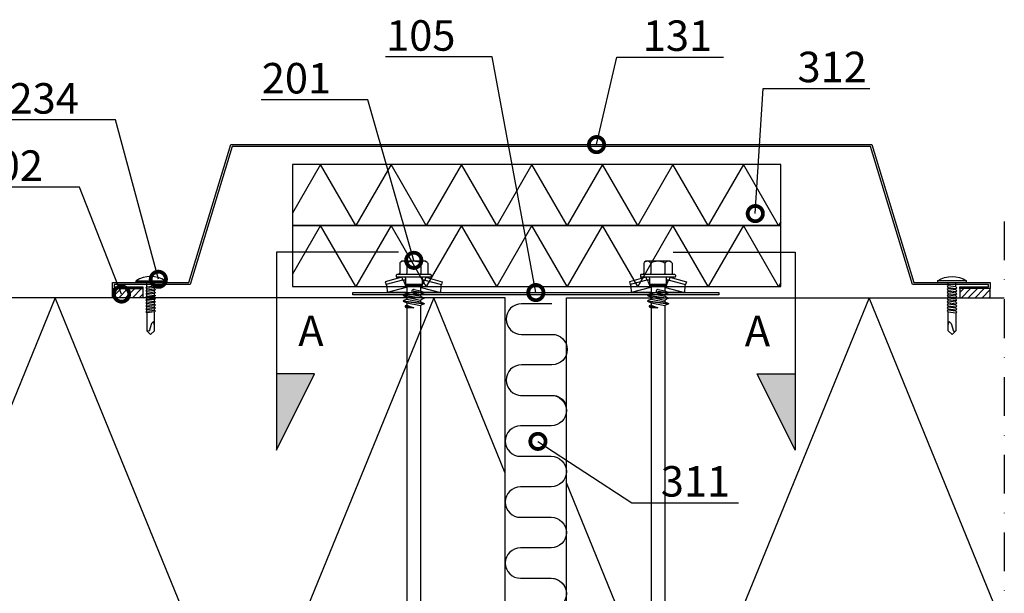
# Model space of a CAD drawing. Units: millimetres. Extents: x 781 to 8757, y 46 to 7726.
# Drawn here: x 3293 to 3616, y 4529 to 4717 of the extents above; entities that cross this region are included whole.
import ezdxf
from ezdxf import colors
from ezdxf.entities.mleader import LeaderData, LeaderLine
from ezdxf.enums import TextEntityAlignment as Align
from ezdxf.math import Vec2, Vec3

# ---------------------------------------------------------------- set-up
doc = ezdxf.new("R2010")
doc.units = ezdxf.units.MM
doc.linetypes.add('DASHDOT', pattern=[25.4, 12.7, -6.35, 0, -6.35])
doc.layers.get('0').update_dxf_attribs({"color": 1})
for name, color, linetype in [('S-ANNOTATION', 7, 'Continuous'), ('S-CONNECTORS', 7, 'Continuous'), ('S-FACADE', 7, 'Continuous'), ('S-MATERIALS', 2, 'Continuous'), ('S-TEXT', 4, 'Continuous')]:
    doc.layers.add(name, color=color, linetype=linetype)
doc.styles.add('Ruukki_det', font='arial.ttf')

# ---------------------------------------------------------------- blocks, each defined once
blk = doc.blocks.new('SDT14-S19-55_186(150)')
for p, q in [((-4, 10.274188), (-4.400802, 9.918457)), ((4, 10.274188), (-4, 10.274188)), ((4, 10.274188), (4.400802, 9.918457)), ((-4.618802, 9.674188), (-4.618802, 6.324188)), ((-2.309401, 9.674188), (-2.309401, 6.324188)), ((2.309401, 9.674188), (2.309401, 6.324188)), ((4.618802, 9.674188), (4.618802, 6.324188)), ((-3.90882, 5.024188), (-9.35, 3.566229)), ((-9.35, 3.566229), (-9.09118, 2.600299)), ((-3.65, 4.058258), (-9.09118, 2.600299)), ((-5.75, 5.724188), (-5.75, 5.224188)), ((5.55, 5.924188), (-5.55, 5.924188)), ((5.55, 5.024188), (-5.55, 5.024188)), ((-3.90882, 5.024188), (-3.65, 4.058258)), ((-2.76, 4.058258), (-3.65, 4.058258)), ((-3.274515, 3.751722), (-2.45, 1.688079)), ((-2.76, 4.724188), (-2.76, 2.684188)), ((3.274515, 3.751722), (2.45, 1.688079)), ((2.76, 4.724188), (2.76, 2.684188)), ((3.65, 4.058258), (2.76, 4.058258)), ((3.90882, 5.024188), (3.65, 4.058258)), ((3.65, 4.058258), (9.09118, 2.600299)), ((3.90882, 5.024188), (9.35, 3.566229)), ((5.75, 5.724188), (5.75, 5.224188)), ((9.35, 3.566229), (9.09118, 2.600299)), ((-8.825993, 2.176154), (-8.75, 0)), ((-2.45, 1.688079), (-8.75, 0)), ((-2.25, 0), (-8.75, 0)), ((-2.76, 2.684188), (-2.25, 2.174188)), ((2.76, 2.684188), (-2.76, 2.684188)), ((-2.25, 1.688079), (-2.45, 1.688079)), ((-2.25, 2.174188), (-2.25, -0.321347)), ((2.25, 2.174188), (-2.25, 2.174188)), ((-0.047427, 0.446202), (-0.050882, 0.41986)), ((-0.050882, 0.41986), (-0.040703, 0.39532)), ((-0.031264, 0.467287), (-0.047427, 0.446202)), ((-0.040703, 0.39532), (-0.019618, 0.379157)), ((-0.006724, 0.477466), (-0.031264, 0.467287)), ((-0.019618, 0.379157), (3.45, -0.075916)), ((-0.006724, 0.477466), (3.45, 0.024084)), ((0.117826, 1.012457), (2.25, 0.583653)), ((2.76, 2.684188), (2.25, 2.174188)), ((2.25, 2.174188), (2.25, 0.583653)), ((2.45, 1.688079), (2.25, 1.688079)), ((2.25, 0.583653), (3.45, 0.024084)), ((2.45, 1.688079), (8.75, 0)), ((3.45, 0.024084), (3.45, -0.075916)), ((8.75, 0), (3.45, 0)), ((8.825993, 2.176154), (8.75, 0)), ((-2.25, -0.321347), (-3.45, -0.880916)), ((-3.45, -0.880916), (-3.45, -0.980916)), ((-3.45, -0.880916), (3.45, -1.785916)), ((-3.45, -0.980916), (-2.25, -1.540485)), ((-3.45, -0.980916), (3.45, -1.885916)), ((-2.25, -2.131347), (-3.45, -2.690916)), ((-3.45, -2.690916), (3.45, -3.595916)), ((-3.45, -2.690916), (-3.45, -2.790916)), ((-3.45, -2.790916), (3.45, -3.695916)), ((-3.45, -2.790916), (-2.25, -3.350485)), ((-2.25, -0.321347), (2.25, -1.226347)), ((-2.25, -1.540485), (-2.25, -2.131347)), ((-2.25, -1.540485), (2.25, -2.445485)), ((-2.25, -2.131347), (2.25, -3.036347)), ((-0.117826, -0.159289), (2.25, -0.635485)), ((3.45, -0.075916), (2.25, -0.635485)), ((2.25, -0.635485), (2.25, -1.226347)), ((2.25, -1.226347), (3.45, -1.785916)), ((3.45, -1.885916), (2.25, -2.445485)), ((2.25, -2.445485), (2.25, -3.036347)), ((2.25, -3.036347), (3.45, -3.595916)), ((3.45, -1.785916), (3.45, -1.885916)), ((-2.25, -4.098416), (-2.85, -4.3782)), ((-2.85, -4.3782), (-2.85, -4.723631)), ((-2.85, -4.3782), (0, -5.003416)), ((-2.85, -4.723631), (-2.25, -5.003416)), ((-2.85, -4.723631), (0, -5.003416)), ((-2.25, -3.350485), (2.25, -4.255485)), ((-2.25, -3.350485), (-2.25, -4.098416)), ((-2.25, -4.098416), (0, -5.003416)), ((0, -5.003416), (-2.25, -5.003416)), ((-2.25, -5.003416), (-2.25, -115.397396)), ((3.45, -3.695916), (2.25, -4.255485)), ((2.25, -4.255485), (2.25, -115.397396)), ((3.45, -3.595916), (3.45, -3.695916)), ((2.25, -115.397396), (-2.25, -115.397396)), ((-2.25, -115.397396), (2.7, -115.657203)), ((-2.25, -115.397396), (2.7, -115.807203)), ((-2.25, -115.397396), (2.035, -116.191141)), ((-2.25, -115.397396), (-2.035, -116.178266)), ((2.7, -115.807203), (2.035, -116.191141)), ((2.25, -115.397396), (2.7, -115.657203)), ((2.7, -115.657203), (2.7, -115.807203)), ((-2.035, -116.178266), (-2.7, -116.562203)), ((-2.7, -116.562203), (2.7, -117.467203)), ((-2.7, -116.562203), (-2.7, -116.712203)), ((-2.7, -116.712203), (2.7, -117.617203)), ((-2.7, -116.712203), (-2.035, -117.096141)), ((-2.035, -117.988266), (-2.7, -118.372203)), ((-2.7, -118.372203), (-2.7, -118.522203)), ((-2.7, -118.372203), (2.7, -119.277203)), ((-2.7, -118.522203), (-2.035, -118.906141)), ((-2.7, -118.522203), (2.7, -119.427203)), ((-2.035, -116.178266), (2.035, -117.083266)), ((-2.035, -117.096141), (-2.035, -117.988266)), ((-2.035, -117.096141), (2.035, -118.001141)), ((-2.035, -117.988266), (2.035, -118.893266)), ((-2.035, -118.906141), (2.035, -119.811141)), ((-2.035, -118.906141), (-2.035, -119.798266)), ((2.035, -116.191141), (2.035, -117.083266)), ((2.035, -117.083266), (2.7, -117.467203)), ((2.7, -117.617203), (2.035, -118.001141)), ((2.035, -118.001141), (2.035, -118.893266)), ((2.035, -118.893266), (2.7, -119.277203)), ((2.7, -117.467203), (2.7, -117.617203)), ((2.7, -119.277203), (2.7, -119.427203)), ((-2.035, -119.798266), (-2.7, -120.182203)), ((-2.7, -120.182203), (2.7, -121.087203)), ((-2.7, -120.182203), (-2.7, -120.332203)), ((-2.7, -120.332203), (2.7, -121.237203)), ((-2.7, -120.332203), (-2.035, -120.716141)), ((-2.035, -121.608266), (-2.7, -121.992203)), ((-2.7, -121.992203), (-2.7, -122.142203)), ((-2.7, -121.992203), (2.7, -122.897203)), ((-2.7, -122.142203), (-2.035, -122.526141)), ((-2.7, -122.142203), (2.7, -123.047203)), ((-2.035, -119.798266), (2.035, -120.703266)), ((-2.035, -120.716141), (2.035, -121.621141)), ((-2.035, -120.716141), (-2.035, -121.608266)), ((-2.035, -121.608266), (2.035, -122.513266)), ((-2.035, -122.526141), (-2.035, -123.418266)), ((-2.035, -122.526141), (2.035, -123.431141)), ((2.7, -119.427203), (2.035, -119.811141)), ((2.035, -119.811141), (2.035, -120.703266)), ((2.035, -120.703266), (2.7, -121.087203)), ((2.7, -121.237203), (2.035, -121.621141)), ((2.035, -121.621141), (2.035, -122.513266)), ((2.035, -122.513266), (2.7, -122.897203)), ((2.7, -121.087203), (2.7, -121.237203)), ((-2.035, -123.418266), (-2.7, -123.802203)), ((-2.7, -123.802203), (2.7, -124.707203)), ((-2.7, -123.802203), (-2.7, -123.952203)), ((-2.7, -123.952203), (2.7, -124.857203)), ((-2.7, -123.952203), (-2.035, -124.336141)), ((-2.035, -125.228266), (-2.7, -125.612203)), ((-2.7, -125.612203), (-2.7, -125.762203)), ((-2.7, -125.612203), (2.7, -126.517203)), ((-2.7, -125.762203), (-2.035, -126.146141)), ((-2.7, -125.762203), (2.7, -126.667203)), ((-2.035, -123.418266), (2.035, -124.323266)), ((-2.035, -124.336141), (2.035, -125.241141)), ((-2.035, -124.336141), (-2.035, -125.228266)), ((-2.035, -125.228266), (2.035, -126.133266)), ((2.7, -123.047203), (2.035, -123.431141)), ((2.035, -123.431141), (2.035, -124.323266)), ((2.035, -124.323266), (2.7, -124.707203)), ((2.7, -124.857203), (2.035, -125.241141)), ((2.035, -125.241141), (2.035, -126.133266)), ((2.7, -122.897203), (2.7, -123.047203)), ((2.7, -124.707203), (2.7, -124.857203)), ((-2.035, -127.038266), (-2.7, -127.422203)), ((-2.7, -127.422203), (2.7, -128.327203)), ((-2.7, -127.422203), (-2.7, -127.572203)), ((-2.7, -127.572203), (2.7, -128.477203)), ((-2.7, -127.572203), (-2.035, -127.956141)), ((-2.035, -128.848266), (-2.7, -129.232203)), ((-2.035, -126.146141), (-2.035, -127.038266)), ((-2.035, -126.146141), (2.035, -127.051141)), ((-2.035, -127.038266), (2.035, -127.943266)), ((-2.035, -127.956141), (2.035, -128.861141)), ((-2.035, -127.956141), (-2.035, -128.848266)), ((-2.035, -128.848266), (2.035, -129.753266)), ((2.035, -126.133266), (2.7, -126.517203)), ((2.7, -126.667203), (2.035, -127.051141)), ((2.035, -127.051141), (2.035, -127.943266)), ((2.035, -127.943266), (2.7, -128.327203)), ((2.7, -128.477203), (2.035, -128.861141)), ((2.035, -128.861141), (2.035, -129.753266)), ((2.7, -126.517203), (2.7, -126.667203)), ((2.7, -128.327203), (2.7, -128.477203)), ((-2.7, -129.232203), (-2.7, -129.382203)), ((-2.7, -129.232203), (2.7, -130.137203)), ((-2.7, -129.382203), (-2.035, -129.766141)), ((-2.7, -129.382203), (2.7, -130.287203)), ((-2.035, -130.658266), (-2.7, -131.042203)), ((-2.7, -131.042203), (2.7, -131.947203)), ((-2.7, -131.042203), (-2.7, -131.192203)), ((-2.7, -131.192203), (2.7, -132.097203)), ((-2.7, -131.192203), (-2.035, -131.576141)), ((-2.035, -129.766141), (-2.035, -130.658266)), ((-2.035, -129.766141), (2.035, -130.671141)), ((-2.035, -130.658266), (2.035, -131.563266)), ((-2.035, -131.576141), (2.035, -132.481141)), ((-2.035, -131.576141), (-2.035, -132.468266)), ((2.035, -129.753266), (2.7, -130.137203)), ((2.7, -130.287203), (2.035, -130.671141)), ((2.035, -130.671141), (2.035, -131.563266)), ((2.035, -131.563266), (2.7, -131.947203)), ((2.7, -132.097203), (2.035, -132.481141)), ((2.7, -130.137203), (2.7, -130.287203)), ((2.7, -131.947203), (2.7, -132.097203)), ((-2.035, -132.468266), (-2.7, -132.852203)), ((-2.7, -132.852203), (-2.7, -133.002203)), ((-2.7, -132.852203), (2.7, -133.757203)), ((-2.7, -133.002203), (-2.035, -133.386141)), ((-2.7, -133.002203), (2.7, -133.907203)), ((-2.035, -134.278266), (-2.7, -134.662203)), ((-2.7, -134.662203), (2.7, -135.567203)), ((-2.7, -134.662203), (-2.7, -134.812203)), ((-2.7, -134.812203), (2.7, -135.717203)), ((-2.7, -134.812203), (-2.035, -135.196141)), ((-2.035, -132.468266), (2.035, -133.373266)), ((-2.035, -133.386141), (-2.035, -134.278266)), ((-2.035, -133.386141), (2.035, -134.291141)), ((-2.035, -134.278266), (2.035, -135.183266)), ((-2.035, -135.196141), (2.035, -136.101141)), ((-2.035, -135.196141), (-2.035, -136.088266)), ((2.035, -132.481141), (2.035, -133.373266)), ((2.035, -133.373266), (2.7, -133.757203)), ((2.7, -133.907203), (2.035, -134.291141)), ((2.035, -134.291141), (2.035, -135.183266)), ((2.035, -135.183266), (2.7, -135.567203)), ((2.7, -133.757203), (2.7, -133.907203)), ((-2.035, -136.088266), (-2.7, -136.472203)), ((-2.7, -136.472203), (-2.7, -136.622203)), ((-2.7, -136.472203), (2.7, -137.377203)), ((-2.7, -136.622203), (-2.035, -137.006141)), ((-2.7, -136.622203), (2.7, -137.527203)), ((-2.035, -137.898266), (-2.7, -138.282203)), ((-2.7, -138.282203), (2.7, -139.187203)), ((-2.7, -138.282203), (-2.7, -138.432203)), ((-2.7, -138.432203), (2.7, -139.337203)), ((-2.7, -138.432203), (-2.035, -138.816141)), ((-2.035, -136.088266), (2.035, -136.993266)), ((-2.035, -137.006141), (-2.035, -137.898266)), ((-2.035, -137.006141), (2.035, -137.911141)), ((-2.035, -137.898266), (2.035, -138.803266)), ((2.7, -135.717203), (2.035, -136.101141)), ((2.035, -136.101141), (2.035, -136.993266)), ((2.035, -136.993266), (2.7, -137.377203)), ((2.7, -137.527203), (2.035, -137.911141)), ((2.035, -137.911141), (2.035, -138.803266)), ((2.7, -135.567203), (2.7, -135.717203)), ((2.7, -137.377203), (2.7, -137.527203)), ((-2.035, -139.708266), (-2.7, -140.092203)), ((-2.7, -140.092203), (-2.7, -140.242203)), ((-2.7, -140.092203), (2.7, -140.997203)), ((-2.7, -140.242203), (-2.035, -140.626141)), ((-2.7, -140.242203), (2.7, -141.147203)), ((-2.035, -141.518266), (-2.7, -141.902203)), ((-2.7, -141.902203), (2.7, -142.807203)), ((-2.7, -141.902203), (-2.7, -142.052203)), ((-2.035, -138.816141), (2.035, -139.721141)), ((-2.035, -138.816141), (-2.035, -139.708266)), ((-2.035, -139.708266), (2.035, -140.613266)), ((-2.035, -140.626141), (-2.035, -141.518266)), ((-2.035, -140.626141), (2.035, -141.531141)), ((-2.035, -141.518266), (2.035, -142.423266)), ((2.035, -138.803266), (2.7, -139.187203)), ((2.7, -139.337203), (2.035, -139.721141)), ((2.035, -139.721141), (2.035, -140.613266)), ((2.035, -140.613266), (2.7, -140.997203)), ((2.7, -141.147203), (2.035, -141.531141)), ((2.035, -141.531141), (2.035, -142.423266)), ((2.7, -139.187203), (2.7, -139.337203)), ((2.7, -140.997203), (2.7, -141.147203)), ((-2.7, -142.052203), (2.7, -142.957203)), ((-2.7, -142.052203), (-2.035, -142.436141)), ((-2.035, -143.328266), (-2.7, -143.712203)), ((-2.7, -143.712203), (-2.7, -143.862203)), ((-2.7, -143.712203), (2.7, -144.617203)), ((-2.7, -143.862203), (-2.035, -144.246141)), ((-2.7, -143.862203), (2.7, -144.767203)), ((-2.035, -145.138266), (-2.7, -145.522203)), ((-2.035, -142.436141), (2.035, -143.341141)), ((-2.035, -142.436141), (-2.035, -143.328266)), ((-2.035, -143.328266), (2.035, -144.233266)), ((-2.035, -144.246141), (-2.035, -145.138266)), ((-2.035, -144.246141), (2.035, -145.151141)), ((-2.035, -145.138266), (2.035, -146.043266)), ((2.035, -142.423266), (2.7, -142.807203)), ((2.7, -142.957203), (2.035, -143.341141)), ((2.035, -143.341141), (2.035, -144.233266)), ((2.035, -144.233266), (2.7, -144.617203)), ((2.7, -144.767203), (2.035, -145.151141)), ((2.035, -145.151141), (2.035, -146.043266)), ((2.7, -142.807203), (2.7, -142.957203)), ((2.7, -144.617203), (2.7, -144.767203)), ((-2.7, -145.522203), (2.7, -146.427203)), ((-2.7, -145.522203), (-2.7, -145.672203)), ((-2.7, -145.672203), (2.7, -146.577203)), ((-2.7, -145.672203), (-2.035, -146.056141)), ((-2.035, -146.948266), (-2.7, -147.332203)), ((-2.7, -147.332203), (-2.7, -147.482203)), ((-2.7, -147.332203), (2.7, -148.237203)), ((-2.7, -147.482203), (-2.035, -147.866141)), ((-2.7, -147.482203), (2.7, -148.387203)), ((-2.035, -146.056141), (2.035, -146.961141)), ((-2.035, -146.056141), (-2.035, -146.948266)), ((-2.035, -146.948266), (2.035, -147.853266)), ((-2.035, -147.866141), (-2.035, -148.758266)), ((-2.035, -147.866141), (2.035, -148.771141)), ((2.035, -146.043266), (2.7, -146.427203)), ((2.7, -146.577203), (2.035, -146.961141)), ((2.035, -146.961141), (2.035, -147.853266)), ((2.035, -147.853266), (2.7, -148.237203)), ((2.7, -148.387203), (2.035, -148.771141)), ((2.7, -146.427203), (2.7, -146.577203)), ((2.7, -148.237203), (2.7, -148.387203)), ((-2.035, -148.758266), (-2.7, -149.142203)), ((-2.7, -149.142203), (2.7, -150.047203)), ((-2.7, -149.142203), (-2.7, -149.292203)), ((-2.7, -149.292203), (2.7, -150.197203)), ((-2.7, -149.292203), (-2.035, -149.676141)), ((-2.035, -150.568266), (-2.7, -150.952203)), ((-2.7, -150.952203), (-2.7, -151.102203)), ((-2.7, -150.952203), (2.7, -151.857203)), ((-2.7, -151.102203), (-2.035, -151.486141)), ((-2.7, -151.102203), (2.7, -152.007203)), ((-2.035, -148.758266), (2.035, -149.663266)), ((-2.035, -149.676141), (2.035, -150.581141)), ((-2.035, -149.676141), (-2.035, -150.568266)), ((-2.035, -150.568266), (2.035, -151.473266)), ((-2.035, -151.486141), (-2.035, -152.378266)), ((-2.035, -151.486141), (2.035, -152.391141)), ((2.035, -148.771141), (2.035, -149.663266)), ((2.035, -149.663266), (2.7, -150.047203)), ((2.7, -150.197203), (2.035, -150.581141)), ((2.035, -150.581141), (2.035, -151.473266)), ((2.035, -151.473266), (2.7, -151.857203)), ((2.7, -150.047203), (2.7, -150.197203)), ((-2.035, -152.378266), (-2.7, -152.762203)), ((-2.7, -152.762203), (2.7, -153.667203)), ((-2.7, -152.762203), (-2.7, -152.912203)), ((-2.7, -152.912203), (2.7, -153.817203)), ((-2.7, -152.912203), (-2.035, -153.296141)), ((-2.035, -154.188266), (-2.7, -154.572203)), ((-2.7, -154.572203), (-2.7, -154.722203)), ((-2.7, -154.572203), (2.7, -155.477203)), ((-2.7, -154.722203), (-2.035, -155.106141)), ((-2.7, -154.722203), (2.7, -155.627203)), ((-2.035, -152.378266), (2.035, -153.283266)), ((-2.035, -153.296141), (2.035, -154.201141)), ((-2.035, -153.296141), (-2.035, -154.188266)), ((-2.035, -154.188266), (2.035, -155.093266)), ((2.7, -152.007203), (2.035, -152.391141)), ((2.035, -152.391141), (2.035, -153.283266)), ((2.035, -153.283266), (2.7, -153.667203)), ((2.7, -153.817203), (2.035, -154.201141)), ((2.035, -154.201141), (2.035, -155.093266)), ((2.7, -151.857203), (2.7, -152.007203)), ((2.7, -153.667203), (2.7, -153.817203)), ((-2.035, -155.998266), (-2.7, -156.382203)), ((-2.7, -156.382203), (2.7, -157.287203)), ((-2.7, -156.382203), (-2.7, -156.532203)), ((-2.7, -156.532203), (2.7, -157.437203)), ((-2.7, -156.532203), (-2.035, -156.916141)), ((-2.035, -157.808266), (-2.7, -158.192203)), ((-2.035, -155.106141), (-2.035, -155.998266)), ((-2.035, -155.106141), (2.035, -156.011141)), ((-2.035, -155.998266), (2.035, -156.903266)), ((-2.035, -156.916141), (2.035, -157.821141)), ((-2.035, -156.916141), (-2.035, -157.808266)), ((-2.035, -157.808266), (2.035, -158.713266)), ((2.035, -155.093266), (2.7, -155.477203)), ((2.7, -155.627203), (2.035, -156.011141)), ((2.035, -156.011141), (2.035, -156.903266)), ((2.035, -156.903266), (2.7, -157.287203)), ((2.7, -157.437203), (2.035, -157.821141)), ((2.035, -157.821141), (2.035, -158.713266)), ((2.7, -155.477203), (2.7, -155.627203)), ((2.7, -157.287203), (2.7, -157.437203)), ((-2.7, -158.192203), (-2.7, -158.342203)), ((-2.7, -158.192203), (2.7, -159.097203)), ((-2.7, -158.342203), (-2.035, -158.726141)), ((-2.7, -158.342203), (2.7, -159.247203)), ((-2.035, -159.618266), (-2.7, -160.002203)), ((-2.7, -160.002203), (2.7, -160.907203)), ((-2.7, -160.002203), (-2.7, -160.152203)), ((-2.7, -160.152203), (2.7, -161.057203)), ((-2.7, -160.152203), (-2.035, -160.536141)), ((-2.035, -158.726141), (-2.035, -159.618266)), ((-2.035, -158.726141), (2.035, -159.631141)), ((-2.035, -159.618266), (2.035, -160.523266)), ((-2.035, -160.536141), (2.035, -161.441141)), ((-2.035, -160.536141), (-2.035, -161.428266)), ((2.035, -158.713266), (2.7, -159.097203)), ((2.7, -159.247203), (2.035, -159.631141)), ((2.035, -159.631141), (2.035, -160.523266)), ((2.035, -160.523266), (2.7, -160.907203)), ((2.7, -161.057203), (2.035, -161.441141)), ((2.7, -159.097203), (2.7, -159.247203)), ((2.7, -160.907203), (2.7, -161.057203)), ((-2.035, -161.428266), (-2.7, -161.812203)), ((-2.7, -161.812203), (-2.7, -161.962203)), ((-2.7, -161.812203), (-1.487016, -162.015491)), ((-2.7, -161.962203), (-2.035, -162.346141)), ((-2.7, -161.962203), (-1.703855, -162.12915)), ((-2.08559, -163.267473), (-2.7, -163.622203)), ((-2.7, -163.622203), (-2.7, -163.772203)), ((-2.7, -163.772203), (-2.188899, -164.067288)), ((-2.188899, -164.067288), (-2.34402, -165.268227)), ((-2.005276, -162.645694), (-2.08559, -163.267473)), ((-2.035, -161.428266), (2.035, -162.333266)), ((-2.035, -162.346141), (-2.035, -162.875812)), ((-2.035, -162.346141), (-1.915832, -162.372639)), ((-0.775355, -162.13476), (2.7, -162.717203)), ((-0.60742, -162.312904), (2.7, -162.867203)), ((-0.476727, -162.692637), (0.347054, -162.875812)), ((-0.475, -162.744115), (-0.475, -176.87598)), ((0.347054, -162.875812), (-0.475, -162.875812)), ((-0.475, -163.633976), (2.211905, -164.245402)), ((-0.475, -163.995097), (2.7, -164.527203)), ((-0.475, -164.145097), (2.7, -164.677203)), ((-0.475, -164.389011), (2.297682, -164.909482)), ((0.347054, -162.875812), (2.080116, -163.225094)), ((2.035, -161.441141), (2.035, -162.333266)), ((2.035, -162.333266), (2.7, -162.717203)), ((2.7, -162.867203), (2.080116, -163.225094)), ((2.080116, -163.225094), (2.211905, -164.245402)), ((2.211905, -164.245402), (2.7, -164.527203)), ((2.7, -162.717203), (2.7, -162.867203)), ((2.7, -164.527203), (2.7, -164.677203)), ((-2.34402, -165.268227), (-2.644227, -165.441551)), ((-2.644227, -165.441551), (-2.644227, -165.591551)), ((-2.644227, -165.591551), (-2.403719, -165.730408)), ((-2.403719, -165.730408), (-2.5, -166.475812)), ((-2.5, -166.475812), (-2.5, -179.835545)), ((-0.475, -165.65701), (2.473459, -166.270332)), ((-0.475, -165.805097), (2.543999, -166.311059)), ((-0.475, -165.955097), (2.519547, -166.456961)), ((-0.475, -166.023588), (2.5, -166.475812)), ((2.5, -166.475812), (-0.475, -166.475812)), ((2.7, -164.677203), (2.297682, -164.909482)), ((2.297682, -164.909482), (2.473459, -166.270332)), ((2.473459, -166.270332), (2.543999, -166.311059)), ((2.55668, -166.443088), (2.5, -166.475812)), ((2.5, -166.475812), (2.5, -179.835545)), ((2.55668, -166.443088), (2.519547, -166.456961)), ((2.543999, -166.311059), (2.57458, -166.33628)), ((2.581901, -166.412507), (2.55668, -166.443088)), ((2.57458, -166.33628), (2.588453, -166.373413)), ((2.588453, -166.373413), (2.581901, -166.412507)), ((-2.5, -179.835545), (-0.525, -180.975812)), ((-0.274038, -177.62598), (0.769333, -179.433152)), ((0.769333, -179.433152), (0.525, -180.975812)), ((2.5, -179.835545), (0.525, -180.975812)), ((0.525, -180.975812), (-0.525, -180.975812))]:
    blk.add_line(p, q)
for points in [[(-2.309401, 6.324188), (-2.509401, 5.924188)], [(2.509401, 5.924188), (2.309401, 6.324188)]]:
    blk.add_lwpolyline(points)
for centre, radius, start, end in [((-3.464102, 8.863077), 1.411111, 131.590601, 144.914152), ((-3.464102, 8.863077), 1.411111, 35.085848, 131.590601), ((0, 5.529744), 4.744444, 60.872218, 119.127782), ((3.464102, 8.863077), 1.411111, 48.409399, 144.914152), ((3.464102, 8.863077), 1.411111, 35.085848, 48.409399), ((-5.55, 5.724188), 0.2, 90, 180), ((-5.55, 5.224188), 0.2, 180, 270), ((-5.018802, 6.324188), 0.4, 270, 0), ((-3.73883, 3.566208), 0.500004, 21.77885, 79.766591), ((-3.06, 4.724188), 0.3, 0, 90), ((3.06, 4.724188), 0.3, 90, 180), ((3.73883, 3.566208), 0.500004, 100.233409, 158.22115), ((5.018802, 6.324188), 0.4, 180, 270), ((5.55, 5.724188), 0.2, 0, 90), ((5.55, 5.224188), 0.2, 270, 0), ((-9.325688, 2.158704), 0.5, 2, 62.029507), ((0, 0.426584), 0.597604, 78.628867, 258.628867), ((9.325688, 2.158704), 0.5, 117.970493, 178), ((-1.243303, -162.744115), 0.768303, 0, 172.640046), ((1.025, -176.87598), 1.5, 180, 210), ((0.837577, -183.062582), 3.630072, 62.744528, 91.077193)]:
    blk.add_arc(centre, radius, start, end)
blk = doc.blocks.new('MATALAR')
at = {"ltscale": 15}
for p, q in [((-9.45, 1.25), (-8.95, 1.25)), ((-8.45, 1.25), (-7.95, 1.25)), ((-7.45, 1.25), (-6.95, 1.25)), ((-6.45, 1.25), (-5.95, 1.25)), ((-5.45, 1.25), (-4.95, 1.25)), ((-4.45, 1.25), (-3.95, 1.25)), ((-3.45, 1.25), (-2.95, 1.25)), ((-2.45, 1.25), (-1.95, 1.25)), ((-1.45, 1.25), (0, 1.25)), ((-9.1, -1.25), (-8.6, -1.25)), ((-8.1, -1.25), (-7.6, -1.25)), ((-7.1, -1.25), (-6.6, -1.25)), ((-6.1, -1.25), (-5.6, -1.25)), ((-5.1, -1.25), (-4.6, -1.25)), ((-4.1, -1.25), (-3.6, -1.25)), ((-3.1, -1.25), (-2.6, -1.25)), ((-2.1, -1.25), (-1.6, -1.25)), ((-1.1, -1.25), (0, -1.25))]:
    blk.add_line(p, q, dxfattribs=at)
for points in [[(0, 4.75), (0.5, 4.75), (0.5, -4.75), (0, -4.75)], [(-9.75, 1.55), (-9.45, 1.25), (-9.1, -1.25), (-9.3, -1.6), (-9.6, -1.25), (-9.95, 1.25)], [(-8.75, 1.55), (-8.45, 1.25), (-8.1, -1.25), (-8.3, -1.6), (-8.6, -1.25), (-8.95, 1.25)], [(-7.75, 1.55), (-7.45, 1.25), (-7.1, -1.25), (-7.3, -1.6), (-7.6, -1.25), (-7.95, 1.25)], [(-6.75, 1.55), (-6.45, 1.25), (-6.1, -1.25), (-6.3, -1.6), (-6.6, -1.25), (-6.95, 1.25)], [(-5.75, 1.55), (-5.45, 1.25), (-5.1, -1.25), (-5.3, -1.6), (-5.6, -1.25), (-5.95, 1.25)], [(-4.75, 1.55), (-4.45, 1.25), (-4.1, -1.25), (-4.3, -1.6), (-4.6, -1.25), (-4.95, 1.25)], [(-3.75, 1.55), (-3.45, 1.25), (-3.1, -1.25), (-3.3, -1.6), (-3.6, -1.25), (-3.95, 1.25)], [(-2.75, 1.55), (-2.45, 1.25), (-2.1, -1.25), (-2.3, -1.6), (-2.6, -1.25), (-2.95, 1.25)], [(-1.75, 1.55), (-1.45, 1.25), (-1.1, -1.25), (-1.3, -1.6), (-1.6, -1.25), (-1.95, 1.25)]]:
    blk.add_lwpolyline(points, close=True, dxfattribs=at)
for points in [[(-9.95, 1.25), (-15.8, 1.25), (-17.05, 0), (-15.8, -1.25), (-9.6, -1.25)], [(-14.05, -1.25), (-12.8, -1), (-13.4, -0.3), (-16, 0.5), (-15.86, 1.19)]]:
    blk.add_lwpolyline(points, dxfattribs=at)
blk.add_arc((-6.27, 0), 8.27, 324.9489, 35.0511, dxfattribs=at)
blk = doc.blocks.new('A$C07841A5E')
blk.add_lwpolyline([(133.82, 46.62), (143.82, 46.62), (143.82, 44.62), (118.82, 44.62), (105, -0.6), (-105, -0.6), (-118.82, 44.62), (-143.82, 44.62), (-143.82, 46.62), (-133.82, 46.62), (-133.82, 46.02), (-143.22, 46.02), (-143.22, 45.22), (-118.38, 45.22), (-104.55, 0), (104.55, 0), (118.38, 45.22), (143.22, 45.22), (143.22, 46.02), (133.82, 46.02)], close=True)
blk = doc.blocks.new('_DotSmall')
at = {"color": 0, "linetype": 'ByBlock', "const_width": 0.5}
blk.add_lwpolyline([(-0.0625, 0, 1), (0.0625, 0, 1)], format="xyb", close=True, dxfattribs=at)

msp = doc.modelspace()

# ---------------------------------------------------------------- hatches: boundary and pattern name
at = {"layer": 'S-ANNOTATION'}
h = msp.add_hatch(color=256, dxfattribs=at)
h.dxf.hatch_style = 1
h.paths.add_polyline_path([(3389.84, 4600.56), (3377.34, 4575.56), (3377.34, 4600.56)])
h = msp.add_hatch(color=256, dxfattribs=at)
h.dxf.hatch_style = 1
h.paths.add_polyline_path([(3547.34, 4600.56), (3547.34, 4575.56), (3534.84, 4600.56)])
at = {"layer": 'S-MATERIALS'}
h = msp.add_hatch(dxfattribs=at)
h.set_pattern_fill('ANSI31', color=256, scale=0.5, style=0)
h.paths.add_polyline_path([(3333.6, 4625.56), (3323.6, 4625.56), (3323.6, 4628.56), (3333.6, 4628.56)])
h = msp.add_hatch(dxfattribs=at)
h.set_pattern_fill('ANSI31', color=256, scale=0.5, style=0)
h.paths.add_polyline_path([(3601.25, 4628.56), (3611.25, 4628.56), (3611.25, 4625.56), (3601.25, 4625.56)])

# ---------------------------------------------------------------- linework, layer by layer
at = {"layer": 'S-ANNOTATION', "linetype": 'DASHDOT'}
msp.add_line((3615.85, 4650.56), (3615.85, 4448.56), dxfattribs=at)
at = {"layer": 'S-ANNOTATION'}
for points in [[(3417.34, 4640.56), (3377.34, 4640.56), (3377.34, 4575.56), (3389.84, 4600.56), (3377.34, 4600.56)], [(3507.34, 4640.56), (3547.34, 4640.56), (3547.34, 4575.56), (3534.84, 4600.56), (3547.34, 4600.56)]]:
    msp.add_lwpolyline(points, dxfattribs=at)
at = {"layer": 'S-CONNECTORS'}
for points in [[(3333.6, 4625.56), (3323.6, 4625.56), (3323.6, 4628.56), (3333.6, 4628.56)], [(3601.25, 4625.56), (3611.25, 4625.56), (3611.25, 4628.56), (3601.25, 4628.56)]]:
    msp.add_lwpolyline(points, close=True, dxfattribs=at)
at = {"layer": 'S-FACADE'}
msp.add_lwpolyline([(3402.34, 4626.56), (3402.34, 4627.26), (3522.34, 4627.26), (3522.34, 4626.56)], close=True, dxfattribs=at)
for points in [[(2969.79, 4473.56), (3452.34, 4473.56), (3452.34, 4625.56), (2969.79, 4625.56)], [(3615.85, 4473.56), (3472.34, 4473.56), (3472.34, 4625.56), (3615.85, 4625.56)]]:
    msp.add_lwpolyline(points, dxfattribs=at)
at = {"layer": 'S-MATERIALS'}
for points in [[(3382.62, 4649.22), (3542.62, 4649.22), (3542.62, 4669.22), (3382.62, 4669.22)], [(3382.62, 4629.22), (3542.62, 4629.22), (3542.62, 4649.22), (3382.62, 4649.22)]]:
    msp.add_lwpolyline(points, close=True, dxfattribs=at)
for points in [[(3542.62, 4650.46), (3541.9, 4649.22), (3530.36, 4669.22), (3518.81, 4649.22), (3507.26, 4669.22), (3495.71, 4649.22), (3484.17, 4669.22), (3472.62, 4649.22), (3461.07, 4669.22), (3449.53, 4649.22), (3437.98, 4669.22), (3426.43, 4649.22), (3414.89, 4669.22), (3403.34, 4649.22), (3391.79, 4669.22), (3382.62, 4653.33)], [(3542.62, 4630.46), (3541.9, 4629.22), (3530.36, 4649.22), (3518.81, 4629.22), (3507.26, 4649.22), (3495.71, 4629.22), (3484.17, 4649.22), (3472.62, 4629.22), (3461.07, 4649.22), (3449.53, 4629.22), (3437.98, 4649.22), (3426.43, 4629.22), (3414.89, 4649.22), (3403.34, 4629.22), (3391.79, 4649.22), (3382.62, 4633.33)], [(3452.34, 4568.01), (3428.87, 4625.56), (3366.87, 4473.56), (3304.87, 4625.56), (3242.87, 4473.56)], [(3615.85, 4517.01), (3571.57, 4625.56), (3509.57, 4473.56), (3472.34, 4564.83)]]:
    msp.add_lwpolyline(points, dxfattribs=at)
for points in [[(3467.62, 4623.56), (3457.62, 4623.56, 1), (3457.62, 4613.56), (3467.62, 4613.56, -1), (3467.62, 4603.56), (3457.62, 4603.56, 1), (3457.62, 4593.56), (3467.62, 4593.56, -0.298217), (3472.2, 4590.56)], [(3457.34, 4593.56), (3467.34, 4593.56, -1), (3467.34, 4583.56), (3457.34, 4583.56, 1), (3457.34, 4573.56), (3467.34, 4573.56, -1), (3467.34, 4563.56), (3457.34, 4563.56, 1), (3457.34, 4553.56), (3467.34, 4553.56, -1), (3467.34, 4543.56), (3457.34, 4543.56, 1), (3457.34, 4533.56), (3467.34, 4533.56, -0.298217), (3471.92, 4530.56)], [(3457.34, 4533.56), (3467.34, 4533.56, -1), (3467.34, 4523.56), (3457.34, 4523.56, 1), (3457.34, 4513.56), (3467.34, 4513.56, -1), (3467.34, 4503.56), (3457.34, 4503.56, 1), (3457.34, 4493.56), (3467.34, 4493.56, -1), (3467.34, 4483.56), (3457.34, 4483.56, 1), (3457.34, 4473.56), (3467.34, 4473.56)]]:
    msp.add_lwpolyline(points, format="xyb", dxfattribs=at)

# ---------------------------------------------------------------- block references
at = {"layer": 'S-CONNECTORS'}
for p in [(3422.34, 4627.26), (3502.34, 4627.26)]:
    msp.add_blockref('SDT14-S19-55_186(150)', p, dxfattribs=at)
at = {"layer": 'S-CONNECTORS', "ltscale": 15, "rotation": 90}
msp.add_blockref('MATALAR', (3336.1, 4630.56), dxfattribs=at)
at = {"layer": 'S-CONNECTORS', "ltscale": 15, "xscale": -1, "rotation": 270}
msp.add_blockref('MATALAR', (3598.75, 4630.56), dxfattribs=at)
at = {"layer": 'S-FACADE', "rotation": 180.0000000003473}
msp.add_blockref('A$C07841A5E', (3467.42, 4675.18), dxfattribs=at)

# ---------------------------------------------------------------- texts
at = {"layer": 'S-ANNOTATION', "style": 'Ruukki_det'}
for p in [(3388.64, 4613.44), (3534.96, 4613.35)]:
    msp.add_text('A', height=10, dxfattribs=at).set_placement(p, align=Align.MIDDLE)

# ---------------------------------------------------------------- leaders
at = {"layer": 'S-TEXT'}
ml = msp.add_multileader_mtext('Standard', dxfattribs=at)
ml.set_content('105', color=256, style='Ruukki_det')
ml.set_leader_properties(color=256, linetype='ByLayer', lineweight=-1)
ml.set_arrow_properties(name='DOTSMALL')
ml.build(insert=Vec2(0, 0))
ml.multileader.update_dxf_attribs({"text_left_attachment_type": 5, "text_right_attachment_type": 5, "dogleg_length": 1, "arrow_head_size": 10, "scale": 4})
ctx = ml.context
ctx.base_point, ctx.scale, ctx.char_height, ctx.arrow_head_size, ctx.landing_gap_size, ctx.plane_origin = Vec3(3406.77, 4704.53), 4, 10, 10, 8, Vec3(3462.34, 4627.26)
ctx.left_attachment, ctx.right_attachment, ctx.text_align_type = 5, 5, 2
notes = []
notes.append((ctx, [(0, (1, 1, 0), (3448, 4704.53), (-1, 0), 4, [(0, [(3462.34, 4627.26)], 0, [])])]))
ctx.mtext.insert, ctx.mtext.alignment, ctx.mtext.flow_direction = Vec3(3436, 4716.57), 3, 5
ml = msp.add_multileader_mtext('Standard', dxfattribs=at)
ml.set_content('131', color=256, style='Ruukki_det')
ml.set_leader_properties(color=256, linetype='ByLayer', lineweight=-1)
ml.set_arrow_properties(name='DOTSMALL')
ml.build(insert=Vec2(0, 0))
ml.multileader.update_dxf_attribs({"text_left_attachment_type": 5, "text_right_attachment_type": 5, "dogleg_length": 1, "arrow_head_size": 10, "scale": 4})
ctx = ml.context
ctx.base_point, ctx.scale, ctx.char_height, ctx.arrow_head_size, ctx.landing_gap_size, ctx.plane_origin = Vec3(3492.89, 4704.47), 4, 10, 10, 8, Vec3(3482.23, 4675.78)
ctx.left_attachment, ctx.right_attachment, ctx.text_align_type = 5, 5, 2
notes.append((ctx, [(1, (1, 1, 0), (3488.89, 4704.47), (1, 0), 4, [(0, [(3482.23, 4675.78)], 0, [])])]))
ctx.mtext.insert, ctx.mtext.alignment, ctx.mtext.flow_direction = Vec3(3520.11, 4716.51), 3, 5
ml = msp.add_multileader_mtext('Standard', dxfattribs=at)
ml.set_content('312', color=256, style='Ruukki_det')
ml.set_leader_properties(color=256, linetype='ByLayer', lineweight=-1)
ml.set_arrow_properties(name='DOTSMALL')
ml.build(insert=Vec2(0, 0))
ml.multileader.update_dxf_attribs({"text_left_attachment_type": 5, "text_right_attachment_type": 5, "dogleg_length": 1, "arrow_head_size": 10, "scale": 4})
ctx = ml.context
ctx.base_point, ctx.scale, ctx.char_height, ctx.arrow_head_size, ctx.landing_gap_size, ctx.plane_origin = Vec3(3540.82, 4694.2), 4, 10, 10, 8, Vec3(3534.25, 4653.16)
ctx.left_attachment, ctx.right_attachment, ctx.text_align_type = 5, 5, 2
notes.append((ctx, [(1, (1, 1, 0), (3536.82, 4694.2), (1, 0), 4, [(0, [(3534.25, 4653.16)], 0, [])])]))
ctx.mtext.insert, ctx.mtext.alignment, ctx.mtext.flow_direction = Vec3(3570.8, 4706.24), 3, 5
ml = msp.add_multileader_mtext('Standard', dxfattribs=at)
ml.set_content('201', color=256, style='Ruukki_det')
ml.set_leader_properties(color=256, linetype='ByLayer', lineweight=-1)
ml.set_arrow_properties(name='DOTSMALL')
ml.build(insert=Vec2(0, 0))
ml.multileader.update_dxf_attribs({"text_left_attachment_type": 5, "text_right_attachment_type": 5, "dogleg_length": 1, "arrow_head_size": 10, "scale": 4})
ctx = ml.context
ctx.base_point, ctx.scale, ctx.char_height, ctx.arrow_head_size, ctx.landing_gap_size, ctx.plane_origin = Vec3(3366.91, 4690.51), 4, 10, 10, 8, Vec3(3422.34, 4637.83)
ctx.left_attachment, ctx.right_attachment, ctx.text_align_type = 5, 5, 2
notes.append((ctx, [(0, (1, 1, 0), (3407.25, 4690.51), (-1, 0), 4, [(0, [(3422.34, 4637.83)], 0, [])])]))
ctx.mtext.insert, ctx.mtext.alignment, ctx.mtext.flow_direction = Vec3(3395.25, 4702.55), 3, 5
ml = msp.add_multileader_mtext('Standard', dxfattribs=at)
ml.set_content('234', color=256, style='Ruukki_det')
ml.set_leader_properties(color=256, linetype='ByLayer', lineweight=-1)
ml.set_arrow_properties(name='DOTSMALL')
ml.build(insert=Vec2(0, 0))
ml.multileader.update_dxf_attribs({"text_left_attachment_type": 5, "text_right_attachment_type": 5, "dogleg_length": 1, "arrow_head_size": 10, "scale": 4})
ctx = ml.context
ctx.base_point, ctx.scale, ctx.char_height, ctx.arrow_head_size, ctx.landing_gap_size, ctx.plane_origin = Vec3(3282.36, 4683.9), 4, 10, 10, 8, Vec3(3338.64, 4631.61)
ctx.left_attachment, ctx.right_attachment, ctx.text_align_type = 5, 5, 2
notes.append((ctx, [(0, (1, 1, 0), (3324.59, 4683.9), (-1, 0), 4, [(0, [(3338.64, 4631.61)], 0, [])])]))
ctx.mtext.insert, ctx.mtext.alignment, ctx.mtext.flow_direction = Vec3(3312.59, 4695.94), 3, 5
ml = msp.add_multileader_mtext('Standard', dxfattribs=at)
ml.set_content('302', color=256, style='Ruukki_det')
ml.set_leader_properties(color=256, linetype='ByLayer', lineweight=-1)
ml.set_arrow_properties(name='DOTSMALL')
ml.build(insert=Vec2(0, 0))
ml.multileader.update_dxf_attribs({"text_left_attachment_type": 5, "text_right_attachment_type": 5, "dogleg_length": 1, "arrow_head_size": 10, "scale": 4})
ctx = ml.context
ctx.base_point, ctx.scale, ctx.char_height, ctx.arrow_head_size, ctx.landing_gap_size, ctx.plane_origin = Vec3(3270.84, 4661.84), 4, 10, 10, 8, Vec3(3326.58, 4626.78)
ctx.left_attachment, ctx.right_attachment, ctx.text_align_type = 5, 5, 2
notes.append((ctx, [(0, (1, 1, 0), (3312.83, 4661.84), (-1, 0), 4, [(0, [(3326.58, 4626.78)], 0, [])])]))
ctx.mtext.insert, ctx.mtext.alignment, ctx.mtext.flow_direction = Vec3(3300.83, 4673.89), 3, 5
ml = msp.add_multileader_mtext('Standard', dxfattribs=at)
ml.set_content('311', color=256, style='Ruukki_det')
ml.set_leader_properties(color=256, linetype='ByLayer', lineweight=-1)
ml.set_arrow_properties(name='DOTSMALL')
ml.build(insert=Vec2(0, 0))
ml.multileader.update_dxf_attribs({"text_left_attachment_type": 5, "text_right_attachment_type": 5, "dogleg_length": 1, "arrow_head_size": 10, "scale": 4})
ctx = ml.context
ctx.base_point, ctx.scale, ctx.char_height, ctx.arrow_head_size, ctx.landing_gap_size, ctx.plane_origin = Vec3(3497.84, 4558.31), 4, 10, 10, 8, Vec3(3463.02, 4578.46)
ctx.left_attachment, ctx.right_attachment, ctx.text_align_type = 5, 5, 2
notes.append((ctx, [(1, (1, 1, 0), (3493.84, 4558.31), (1, 0), 4, [(0, [(3463.02, 4578.46)], 0, [])])]))
ctx.mtext.insert, ctx.mtext.alignment, ctx.mtext.flow_direction = Vec3(3526, 4570.35), 3, 5
for ctx, leaders in notes:
    for number, flags, end, landing, length, lines in leaders:
        leader = LeaderData()
        leader.index, (leader.has_last_leader_line, leader.has_dogleg_vector, leader.attachment_direction) = number, flags
        leader.last_leader_point, leader.dogleg_vector, leader.dogleg_length = Vec3(end), Vec3(landing), length
        for number, points, colour, breaks in lines:
            line = LeaderLine()
            line.index, line.vertices, line.color, line.breaks = number, Vec3.list(points), colors.encode_raw_color(colour), breaks
            leader.lines.append(line)
        ctx.leaders.append(leader)

doc.saveas('drawing.dxf')
